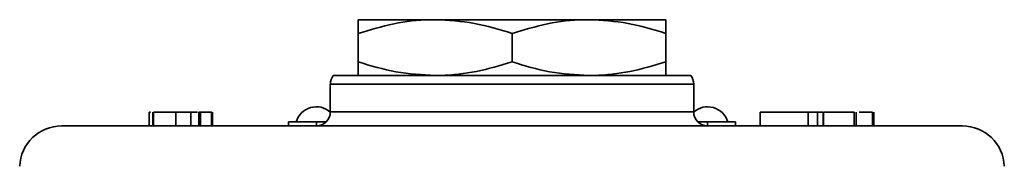
# Model space of a CAD drawing. Units: inches. Extents: x 0.5 to 33.5, y 0.5 to 21.
# Drawn here: x 16.7 to 18.2, y 14.9 to 15.1 of the extents above; entities that cross this region are included whole.
import ezdxf

# ---------------------------------------------------------------- set-up
doc = ezdxf.new("R2010")
doc.units = ezdxf.units.IN
doc.header["$MEASUREMENT"] = 0

msp = doc.modelspace()

# ---------------------------------------------------------------- linework, layer by layer
at = {"color": 7, "linetype": 'Continuous', "lineweight": 35}
for p, q in [((17.3115, 15.121), (17.1969, 15.121)), ((17.5407, 15.121), (17.3115, 15.121)), ((17.6552, 15.121), (17.5407, 15.121)), ((17.1969, 15.1005), (17.1969, 15.0581)), ((17.4261, 15.1005), (17.4261, 15.0581)), ((17.6552, 15.1005), (17.6552, 15.0581)), ((17.1595, 15.0377), (17.6926, 15.0377)), ((17.1552, 15.025), (17.1552, 14.9833)), ((17.6969, 15.025), (17.1552, 15.025)), ((17.6969, 14.9833), (17.6969, 15.025)), ((16.885, 14.9832), (16.885, 14.9625)), ((16.8869, 14.9832), (16.885, 14.9832)), ((16.8908, 14.9832), (16.8908, 14.9625)), ((16.8915, 14.9832), (16.8915, 14.9625)), ((16.9199, 14.9832), (16.9151, 14.9832)), ((16.9251, 14.9832), (16.9251, 14.9625)), ((16.9474, 14.9625), (16.9474, 14.9832)), ((16.9593, 14.9832), (16.9593, 14.9625)), ((16.9616, 14.9832), (16.9593, 14.9832)), ((16.9616, 14.9832), (16.9616, 14.9625)), ((16.978, 14.9625), (16.978, 14.9832)), ((16.9797, 14.9832), (16.9797, 14.9625)), ((17.1552, 14.9833), (17.6969, 14.9833)), ((17.7961, 14.9832), (17.7961, 14.9625)), ((17.8674, 14.9832), (17.7961, 14.9832)), ((17.8674, 14.9832), (17.8674, 14.9625)), ((17.8814, 14.9832), (17.8674, 14.9832)), ((17.8814, 14.9832), (17.8814, 14.9625)), ((17.8902, 14.9625), (17.8902, 14.9832)), ((17.8903, 14.9832), (17.8903, 14.9625)), ((17.936, 14.9832), (17.936, 14.9625)), ((17.939, 14.9625), (17.939, 14.9832)), ((17.9633, 14.9832), (17.9633, 14.9625)), ((17.9637, 14.9625), (17.9637, 14.9832)), ((17.9656, 14.9832), (17.9656, 14.9625)), ((16.7546, 14.9625), (18.0975, 14.9625)), ((17.0927, 14.9625), (17.0927, 14.9685)), ((17.0927, 14.9685), (17.1344, 14.9685)), ((17.1344, 14.9685), (17.1344, 14.9625)), ((17.1344, 14.9685), (17.149, 14.9685)), ((17.7031, 14.9685), (17.7177, 14.9685)), ((17.7177, 14.9625), (17.7177, 14.9685)), ((17.7177, 14.9685), (17.7594, 14.9685)), ((17.7594, 14.9685), (17.7594, 14.9625))]:
    msp.add_line(p, q, dxfattribs=at)
for centre, radius, start, end in [((17.1761, 15.025), 0.0208, 142.555, 180), ((17.6761, 15.025), 0.0208, 0, 37.445), ((17.1344, 14.9595), 0.0315, 48.5913, 163.4022), ((17.7177, 14.9595), 0.0315, 16.5978, 131.4087), ((17.1344, 14.9833), 0.0208, 270, 0), ((17.7177, 14.9833), 0.0208, 180, 270), ((16.7546, 14.9), 0.0625, 90, 178), ((18.0975, 14.9), 0.0625, 2, 90)]:
    msp.add_arc(centre, radius, start, end, dxfattribs=at)
for points, knots in [([(17.3115, 15.121), (17.3088, 15.121), (17.2882, 15.1208), (17.2494, 15.1163), (17.2145, 15.1058), (17.1969, 15.1005)], [0, 0, 0, 0, 0.070107, 0.530793, 1, 1, 1, 1]), ([(17.1969, 15.1005), (17.1969, 15.1034), (17.1969, 15.1107), (17.1969, 15.1191), (17.1969, 15.1204), (17.1969, 15.121)], [0, 0, 0, 0, 0.244476, 0.6198985, 1, 1, 1, 1]), ([(17.4261, 15.1005), (17.4075, 15.1063), (17.3699, 15.1178), (17.3311, 15.1199), (17.3115, 15.121)], [0, 0, 0, 0, 0.495458, 1, 1, 1, 1]), ([(17.5407, 15.121), (17.5379, 15.121), (17.5174, 15.1208), (17.4786, 15.1163), (17.4437, 15.1058), (17.4261, 15.1005)], [0, 0, 0, 0, 0.070107, 0.530793, 1, 1, 1, 1]), ([(17.6552, 15.1005), (17.6366, 15.1063), (17.5991, 15.1178), (17.5602, 15.1199), (17.5407, 15.121)], [0, 0, 0, 0, 0.495458, 1, 1, 1, 1]), ([(17.6552, 15.121), (17.6552, 15.1204), (17.6552, 15.1191), (17.6552, 15.1108), (17.6552, 15.1034), (17.6552, 15.1005)], [0, 0, 0, 0, 0.375134, 0.755524, 1, 1, 1, 1]), ([(17.1969, 15.0581), (17.2155, 15.0524), (17.2531, 15.0409), (17.2919, 15.0387), (17.3115, 15.0377)], [0, 0, 0, 0, 0.495458, 1, 1, 1, 1]), ([(17.1969, 15.0377), (17.1969, 15.0383), (17.1969, 15.0396), (17.1969, 15.0479), (17.1969, 15.0553), (17.1969, 15.0581)], [0, 0, 0, 0, 0.375134, 0.755524, 1, 1, 1, 1]), ([(17.3115, 15.0377), (17.3142, 15.0377), (17.3348, 15.0379), (17.3735, 15.0424), (17.4085, 15.0528), (17.4261, 15.0581)], [0, 0, 0, 0, 0.070107, 0.530793, 1, 1, 1, 1]), ([(17.4261, 15.0581), (17.4447, 15.0524), (17.4822, 15.0409), (17.5211, 15.0387), (17.5407, 15.0377)], [0, 0, 0, 0, 0.495458, 1, 1, 1, 1]), ([(17.5407, 15.0377), (17.5434, 15.0377), (17.5639, 15.0379), (17.6027, 15.0424), (17.6376, 15.0528), (17.6552, 15.0581)], [0, 0, 0, 0, 0.0701066, 0.530793, 1, 1, 1, 1]), ([(17.6552, 15.0581), (17.6552, 15.0553), (17.6552, 15.048), (17.6552, 15.0396), (17.6552, 15.0383), (17.6552, 15.0377)], [0, 0, 0, 0, 0.244476, 0.619899, 1, 1, 1, 1]), ([(16.9251, 14.9832), (16.9204, 14.9832), (16.911, 14.9832), (16.9001, 14.9832), (16.8937, 14.9832), (16.8922, 14.9832), (16.8915, 14.9832)], [0, 0, 0, 0, 0.278702, 0.558317, 0.778925, 1, 1, 1, 1]), ([(16.9469, 14.9832), (16.947, 14.9832), (16.9473, 14.9832), (16.9431, 14.9832), (16.9353, 14.9832), (16.9285, 14.9832), (16.9251, 14.9832)], [0, 0, 0, 0, 0.158823, 0.486061, 0.743039, 1, 1, 1, 1]), ([(16.957, 14.9832), (16.9558, 14.9832), (16.9529, 14.9832), (16.9497, 14.9832), (16.9479, 14.9832)], [0, 0, 0, 0, 0.449052, 1, 1, 1, 1]), ([(16.9777, 14.9832), (16.9778, 14.9832), (16.9781, 14.9832), (16.9757, 14.9832), (16.9699, 14.9832), (16.9643, 14.9832), (16.9616, 14.9832)], [0, 0, 0, 0, 0.1169796, 0.4606248, 0.730097, 1, 1, 1, 1]), ([(17.8897, 14.9832), (17.8894, 14.9832), (17.8888, 14.9832), (17.8841, 14.9832), (17.8814, 14.9832)], [0, 0, 0, 0, 0.450356, 1, 1, 1, 1]), ([(17.936, 14.9832), (17.934, 14.9832), (17.9299, 14.9832), (17.9163, 14.9832), (17.9023, 14.9832), (17.8943, 14.9832), (17.8903, 14.9832)], [0, 0, 0, 0, 0.280808, 0.558446, 0.778432, 1, 1, 1, 1]), ([(17.9633, 14.9832), (17.9618, 14.9832), (17.9589, 14.9832), (17.9494, 14.9832), (17.9435, 14.9832), (17.9434, 14.9832)], [0, 0, 0, 0, 0.498734, 0.996174, 1, 1, 1, 1])]:
    msp.add_open_spline(points, degree=3, knots=knots, dxfattribs=at)

doc.saveas('drawing.dxf')
